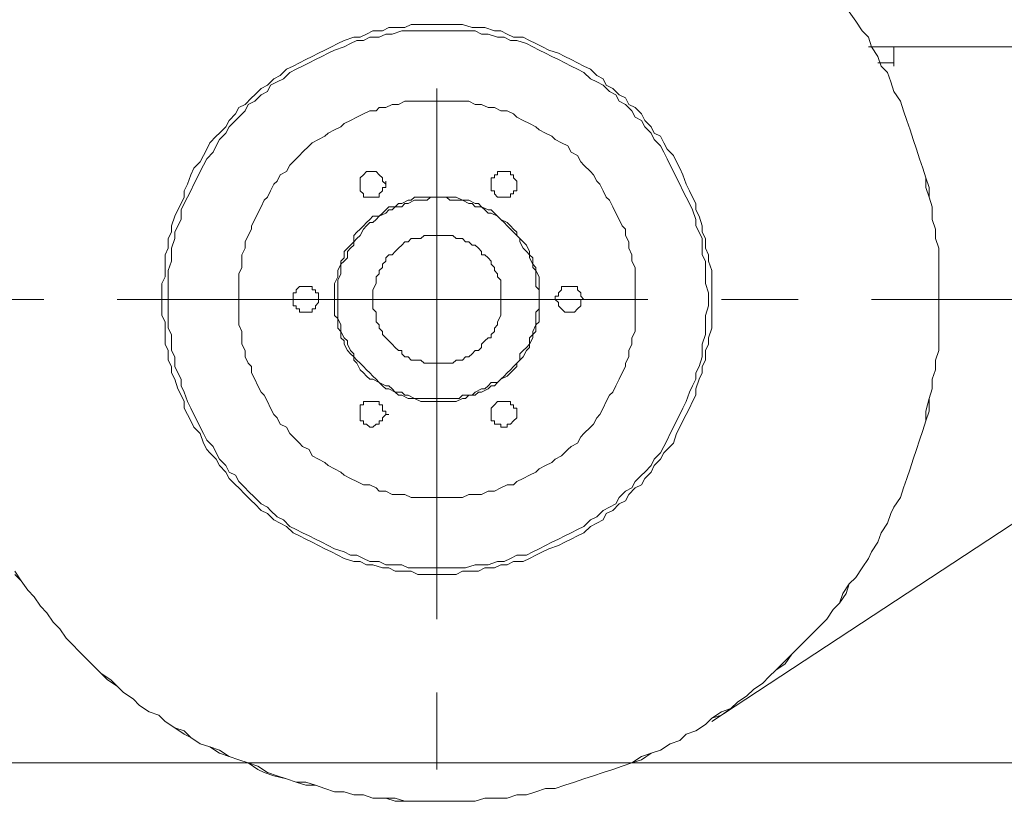
# Model space of a CAD drawing. Units: millimetres. Extents: x -2 to 11.7, y 5.5 to 10.7.
# Drawn here: x 6.1 to 6.8, y 6.7 to 7.3 of the extents above; entities that cross this region are included whole.
import ezdxf

# ---------------------------------------------------------------- set-up
doc = ezdxf.new("R2010")
doc.units = ezdxf.units.MM
doc.layers.add('PDF_Geometry', color=7, linetype='Continuous')

msp = doc.modelspace()

# ---------------------------------------------------------------- linework, layer by layer
at = {"layer": 'PDF_Geometry', "lineweight": 5}
for points in [[(6.70409, 7.34726), (6.7091, 7.33981), (6.71407, 7.33236), (6.719, 7.32739), (6.72152, 7.31994), (6.72645, 7.31249), (6.72893, 7.30503), (6.73394, 7.30007), (6.73642, 7.29261), (6.73887, 7.28516), (6.74388, 7.27771), (6.74636, 7.27026), (6.74884, 7.26277), (6.75133, 7.25532), (6.75381, 7.24786), (6.7563, 7.24041), (6.75878, 7.23296), (6.76126, 7.22554), (6.76375, 7.21805), (6.76375, 7.2106), (6.76623, 7.20315), (6.76868, 7.1957), (6.76868, 7.18576), (6.7712, 7.17831), (6.7712, 7.17086), (6.77368, 7.1634), (6.77368, 7.12366), (6.77368, 7.1634), (6.7712, 7.17086), (6.7712, 7.17831), (6.76868, 7.18576), (6.76868, 7.1957), (6.76623, 7.20315), (6.76623, 7.2106), (6.76375, 7.21805), (6.76126, 7.22554), (6.75878, 7.23296), (6.7563, 7.24041), (6.75381, 7.24786), (6.75133, 7.25532), (6.74884, 7.26277), (6.74636, 7.27026), (6.74388, 7.27771), (6.73887, 7.28516), (6.73642, 7.29261), (6.73394, 7.30007), (6.72893, 7.30503), (6.72645, 7.31249), (6.72152, 7.31994), (6.719, 7.32739), (6.71407, 7.33236), (6.7091, 7.33981), (6.70409, 7.34726)], [(6.59724, 7.12366), (6.59724, 7.14601), (6.59479, 7.15347), (6.59479, 7.1584), (6.59227, 7.1634), (6.59227, 7.17086), (6.58982, 7.17582), (6.58982, 7.18079), (6.58734, 7.18828), (6.58486, 7.19321), (6.58486, 7.19818), (6.58237, 7.20315), (6.57989, 7.20812), (6.57737, 7.21309), (6.57488, 7.22054), (6.57244, 7.22554), (6.56995, 7.23051), (6.56747, 7.23544), (6.56246, 7.24041), (6.55998, 7.24538), (6.55753, 7.25038), (6.55253, 7.25283), (6.55004, 7.2578), (6.54511, 7.26277), (6.54259, 7.26777), (6.53762, 7.27274), (6.53269, 7.27519), (6.53017, 7.28019), (6.5252, 7.28268), (6.52027, 7.28765), (6.51526, 7.29013), (6.51278, 7.29506), (6.50785, 7.29755), (6.50288, 7.30255), (6.49791, 7.30503), (6.49294, 7.30752), (6.48798, 7.31), (6.48301, 7.31249), (6.478, 7.31497), (6.47055, 7.31745), (6.46558, 7.31994), (6.46061, 7.32242), (6.45568, 7.32491), (6.45068, 7.32739), (6.44326, 7.32739), (6.43826, 7.32988), (6.43329, 7.33236), (6.42828, 7.33236), (6.42087, 7.33484), (6.4159, 7.33484), (6.41093, 7.33484), (6.40348, 7.33729), (6.39851, 7.33729), (6.39354, 7.33729), (6.38605, 7.33729), (6.38112, 7.33729), (6.37615, 7.33729), (6.3687, 7.33729), (6.36373, 7.33729), (6.35877, 7.33484), (6.35128, 7.33484), (6.34631, 7.33484), (6.34138, 7.33236), (6.33389, 7.33236), (6.32896, 7.32988), (6.32395, 7.32739), (6.31902, 7.32739), (6.31153, 7.32491), (6.30656, 7.32242), (6.3016, 7.31994), (6.29663, 7.31745), (6.29166, 7.31497), (6.28665, 7.31249), (6.28172, 7.31), (6.27675, 7.30752), (6.27179, 7.30503), (6.26682, 7.30255), (6.26185, 7.29755), (6.25688, 7.29506), (6.25188, 7.29013), (6.24691, 7.28765), (6.24198, 7.28268), (6.23946, 7.28019), (6.23452, 7.27519), (6.22956, 7.27274), (6.22707, 7.26777), (6.22207, 7.26277), (6.21962, 7.2578), (6.21465, 7.25283), (6.21217, 7.25038), (6.20716, 7.24538), (6.20468, 7.24041), (6.20219, 7.23544), (6.19967, 7.23051), (6.19474, 7.22554), (6.19229, 7.22054), (6.18977, 7.21309), (6.18729, 7.20812), (6.18729, 7.20315), (6.18481, 7.19818), (6.18232, 7.19321), (6.17984, 7.18828), (6.17735, 7.18079), (6.17735, 7.17582), (6.17487, 7.17086), (6.17487, 7.1634), (6.17239, 7.1584), (6.17239, 7.15347), (6.17239, 7.14601), (6.17239, 7.14105), (6.1699, 7.13608), (6.1699, 7.12863), (6.1699, 7.12366), (6.1699, 7.11869), (6.1699, 7.11124), (6.17239, 7.10627), (6.17239, 7.1013), (6.17239, 7.09385), (6.17239, 7.08888), (6.17487, 7.08388), (6.17487, 7.07646), (6.17735, 7.07146), (6.17735, 7.06649), (6.17984, 7.06155), (6.18232, 7.0541), (6.18481, 7.04913), (6.18729, 7.04417), (6.18729, 7.0392), (6.18977, 7.03419), (6.19229, 7.02923), (6.19474, 7.02426), (6.19967, 7.01929), (6.20219, 7.01187), (6.20468, 7.00687), (6.20716, 7.00438), (6.21217, 6.99945), (6.21465, 6.99445), (6.21962, 6.98948), (6.22207, 6.98448), (6.22707, 6.97954), (6.22956, 6.97706), (6.23452, 6.97209), (6.23946, 6.96712), (6.24198, 6.96464), (6.24691, 6.95967), (6.25188, 6.95719), (6.25688, 6.95222), (6.26185, 6.94973), (6.26682, 6.94725), (6.27179, 6.94225), (6.27675, 6.9398), (6.28172, 6.93731), (6.28665, 6.93483), (6.29166, 6.93234), (6.29663, 6.92982), (6.3016, 6.92738), (6.30656, 6.92489), (6.31153, 6.92237), (6.31902, 6.91992), (6.32395, 6.91992), (6.32896, 6.91744), (6.33389, 6.91744), (6.34138, 6.91496), (6.34631, 6.91496), (6.35128, 6.91247), (6.35877, 6.91247), (6.36373, 6.91247), (6.3687, 6.90995), (6.37615, 6.90995), (6.38112, 6.90995), (6.38605, 6.90995), (6.39354, 6.90995), (6.39851, 6.90995), (6.40348, 6.91247), (6.41093, 6.91247), (6.4159, 6.91247), (6.42087, 6.91496), (6.42828, 6.91496), (6.43329, 6.91744), (6.43826, 6.91744), (6.44326, 6.91992), (6.45068, 6.91992), (6.45568, 6.92237), (6.46061, 6.92489), (6.46558, 6.92738), (6.47055, 6.92982), (6.478, 6.93234), (6.48301, 6.93483), (6.48798, 6.93731), (6.49294, 6.9398), (6.49791, 6.94225), (6.50288, 6.94725), (6.50785, 6.94973), (6.51278, 6.95222), (6.51526, 6.95719), (6.52027, 6.95967), (6.5252, 6.96464), (6.53017, 6.96712), (6.53269, 6.97209), (6.53762, 6.97706), (6.54259, 6.97954), (6.54511, 6.98448), (6.55004, 6.98948), (6.55253, 6.99445), (6.55753, 6.99945), (6.55998, 7.00438), (6.56246, 7.00687), (6.56747, 7.01187), (6.56995, 7.01929), (6.57244, 7.02426), (6.57488, 7.02923), (6.57737, 7.03419), (6.57989, 7.0392), (6.58237, 7.04417), (6.58486, 7.04913), (6.58486, 7.0541), (6.58734, 7.06155), (6.58982, 7.06649), (6.58982, 7.07146), (6.59227, 7.07646), (6.59227, 7.08388), (6.59479, 7.08888), (6.59479, 7.09385), (6.59724, 7.1013), (6.59724, 7.10627), (6.59724, 7.11124), (6.59724, 7.11869), (6.59724, 7.12614)], [(6.59479, 7.12366), (6.59479, 7.12863), (6.59227, 7.13608), (6.59227, 7.15347), (6.58982, 7.1584), (6.58982, 7.1634), (6.58982, 7.17086), (6.58734, 7.17582), (6.58486, 7.18079), (6.58486, 7.18576), (6.58237, 7.19321), (6.57989, 7.19818), (6.57737, 7.20315), (6.57488, 7.20812), (6.57244, 7.21309), (6.56995, 7.21805), (6.56747, 7.22306), (6.56498, 7.22803), (6.56246, 7.23296), (6.55998, 7.23796), (6.55753, 7.2429), (6.55253, 7.24786), (6.55004, 7.25283), (6.54511, 7.2578), (6.54259, 7.26277), (6.53762, 7.26529), (6.53517, 7.27026), (6.53017, 7.27519), (6.5252, 7.27771), (6.52275, 7.28268), (6.51779, 7.28516), (6.51278, 7.29013), (6.50785, 7.29261), (6.50288, 7.29506), (6.49791, 7.30007), (6.49294, 7.30255), (6.48798, 7.30503), (6.48301, 7.30752), (6.478, 7.31), (6.47303, 7.31249), (6.46807, 7.31497), (6.4631, 7.31745), (6.45817, 7.31994), (6.45316, 7.32242), (6.44575, 7.32491), (6.44078, 7.32491), (6.43577, 7.32739), (6.43081, 7.32739), (6.42335, 7.32988), (6.41838, 7.32988), (6.41342, 7.33236), (6.40596, 7.33236), (6.401, 7.33236), (6.39603, 7.33236), (6.39106, 7.33236), (6.38361, 7.33236), (6.37864, 7.33236), (6.37363, 7.33236), (6.36618, 7.33236), (6.36125, 7.33236), (6.35628, 7.33236), (6.34879, 7.32988), (6.34386, 7.32988), (6.33886, 7.32739), (6.3314, 7.32739), (6.32647, 7.32491), (6.3215, 7.32491), (6.31654, 7.32242), (6.31153, 7.31994), (6.30408, 7.31745), (6.29911, 7.31497), (6.29414, 7.31249), (6.28917, 7.31), (6.28421, 7.30752), (6.27927, 7.30503), (6.27427, 7.30255), (6.2693, 7.30007), (6.26433, 7.29506), (6.25937, 7.29261), (6.2544, 7.29013), (6.25188, 7.28516), (6.24691, 7.28268), (6.24198, 7.27771), (6.23697, 7.27519), (6.23452, 7.27026), (6.22956, 7.26529), (6.22707, 7.26277), (6.22207, 7.2578), (6.21962, 7.25283), (6.21465, 7.24786), (6.21217, 7.2429), (6.20965, 7.23796), (6.20468, 7.23296), (6.20219, 7.22803), (6.19967, 7.22306), (6.19723, 7.21805), (6.19474, 7.21309), (6.19229, 7.20812), (6.18977, 7.20315), (6.18729, 7.19818), (6.18481, 7.19321), (6.18481, 7.18576), (6.18232, 7.18079), (6.17984, 7.17582), (6.17984, 7.17086), (6.17735, 7.1634), (6.17735, 7.1584), (6.17735, 7.15347), (6.17487, 7.14601), (6.17487, 7.14105), (6.17487, 7.13608), (6.17487, 7.12863), (6.17487, 7.12366), (6.17487, 7.11869), (6.17487, 7.11124), (6.17487, 7.10627), (6.17487, 7.1013), (6.17735, 7.0963), (6.17735, 7.08888), (6.17735, 7.08388), (6.17984, 7.07894), (6.17984, 7.07146), (6.18232, 7.06649), (6.18481, 7.06155), (6.18481, 7.05659), (6.18729, 7.05162), (6.18977, 7.04417), (6.19229, 7.0392), (6.19474, 7.03419), (6.19723, 7.02923), (6.19967, 7.02426), (6.20219, 7.01929), (6.20468, 7.01436), (6.20965, 7.00935), (6.21217, 7.00438), (6.21465, 6.99945), (6.21962, 6.99445), (6.22207, 6.98948), (6.22707, 6.987), (6.22956, 6.98203), (6.23452, 6.97706), (6.23697, 6.97457), (6.24198, 6.96961), (6.24691, 6.96464), (6.25188, 6.96215), (6.2544, 6.95967), (6.25937, 6.9547), (6.26433, 6.95222), (6.2693, 6.94725), (6.27427, 6.94473), (6.27927, 6.94225), (6.28421, 6.9398), (6.28917, 6.93731), (6.29414, 6.93483), (6.29911, 6.93234), (6.30408, 6.92982), (6.31153, 6.92738), (6.31654, 6.92489), (6.3215, 6.92489), (6.32647, 6.92237), (6.3314, 6.91992), (6.33886, 6.91992), (6.34386, 6.91744), (6.34879, 6.91744), (6.35628, 6.91744), (6.36125, 6.91496), (6.36618, 6.91496), (6.37363, 6.91496), (6.37864, 6.91496), (6.38361, 6.91496), (6.39106, 6.91496), (6.39603, 6.91496), (6.401, 6.91496), (6.40596, 6.91496), (6.41342, 6.91744), (6.41838, 6.91744), (6.42335, 6.91744), (6.43081, 6.91992), (6.43577, 6.91992), (6.44078, 6.92237), (6.44575, 6.92489), (6.45316, 6.92489), (6.45817, 6.92738), (6.4631, 6.92982), (6.46807, 6.93234), (6.47303, 6.93483), (6.478, 6.93731), (6.48301, 6.9398), (6.48798, 6.94225), (6.49294, 6.94473), (6.49791, 6.94725), (6.50288, 6.95222), (6.50785, 6.9547), (6.51278, 6.95967), (6.51779, 6.96215), (6.52275, 6.96464), (6.5252, 6.96961), (6.53017, 6.97457), (6.53517, 6.97706), (6.53762, 6.98203), (6.54259, 6.987), (6.54511, 6.98948), (6.55004, 6.99445), (6.55253, 6.99945), (6.55753, 7.00438), (6.55998, 7.00935), (6.56246, 7.01436), (6.56498, 7.01929), (6.56747, 7.02426), (6.56995, 7.02923), (6.57244, 7.03419), (6.57488, 7.0392), (6.57737, 7.04417), (6.57989, 7.05162), (6.58237, 7.05659), (6.58486, 7.06155), (6.58486, 7.06649), (6.58734, 7.07146), (6.58982, 7.07894), (6.58982, 7.08388), (6.58982, 7.08888), (6.59227, 7.0963), (6.59227, 7.1013), (6.59227, 7.10627), (6.59227, 7.11124), (6.59479, 7.11869), (6.59479, 7.12614)], [(6.86808, 7.31994), (6.719, 7.31994)], [(6.73887, 7.31994), (6.73887, 7.30503)], [(6.73887, 7.30752), (6.72645, 7.30752)], [(6.38361, 7.28765), (6.38361, 6.87521)], [(6.53762, 7.12366), (6.53762, 7.14846), (6.53517, 7.15347), (6.53517, 7.1584), (6.53269, 7.1634), (6.53269, 7.16837), (6.53017, 7.17334), (6.53017, 7.17831), (6.52769, 7.18079), (6.5252, 7.18576), (6.52275, 7.19073), (6.52027, 7.1957), (6.51779, 7.20067), (6.51526, 7.20315), (6.51278, 7.20812), (6.5103, 7.21309), (6.50785, 7.21557), (6.50536, 7.22054), (6.50288, 7.22306), (6.49791, 7.22803), (6.49543, 7.23051), (6.49294, 7.23544), (6.48798, 7.23796), (6.48549, 7.2429), (6.48049, 7.24538), (6.47552, 7.24786), (6.47303, 7.25038), (6.46807, 7.25283), (6.4631, 7.25532), (6.46061, 7.2578), (6.45568, 7.26028), (6.45068, 7.26277), (6.44575, 7.26529), (6.44326, 7.26777), (6.43826, 7.27026), (6.43329, 7.27026), (6.42828, 7.27274), (6.42335, 7.27274), (6.41838, 7.27519), (6.41342, 7.27519), (6.40845, 7.27771), (6.40348, 7.27771), (6.39851, 7.27771), (6.39354, 7.27771), (6.38858, 7.27771), (6.38361, 7.27771), (6.37864, 7.27771), (6.37363, 7.27771), (6.3687, 7.27771), (6.36373, 7.27771), (6.35877, 7.27771), (6.35376, 7.27519), (6.34879, 7.27519), (6.34386, 7.27274), (6.33886, 7.27274), (6.33637, 7.27026), (6.3314, 7.27026), (6.32647, 7.26777), (6.3215, 7.26529), (6.31654, 7.26277), (6.31153, 7.26028), (6.30905, 7.2578), (6.30408, 7.25532), (6.29911, 7.25283), (6.29663, 7.25038), (6.29166, 7.24786), (6.28665, 7.24538), (6.28421, 7.2429), (6.27927, 7.23796), (6.27675, 7.23544), (6.27179, 7.23051), (6.2693, 7.22803), (6.26682, 7.22306), (6.26185, 7.22054), (6.25937, 7.21557), (6.25688, 7.21309), (6.2544, 7.20812), (6.25188, 7.20315), (6.24939, 7.20067), (6.24691, 7.1957), (6.24442, 7.19073), (6.24198, 7.18576), (6.23946, 7.18079), (6.23946, 7.17831), (6.23697, 7.17334), (6.23452, 7.16837), (6.23452, 7.1634), (6.23204, 7.1584), (6.23204, 7.15347), (6.23204, 7.14846), (6.22956, 7.14353), (6.22956, 7.13856), (6.22956, 7.13356), (6.22956, 7.12863), (6.22956, 7.12366), (6.22956, 7.11869), (6.22956, 7.11372), (6.22956, 7.10875), (6.22956, 7.10378), (6.23204, 7.09878), (6.23204, 7.09385), (6.23204, 7.08888), (6.23452, 7.08388), (6.23452, 7.07894), (6.23697, 7.07398), (6.23946, 7.07146), (6.23946, 7.06649), (6.24198, 7.06155), (6.24442, 7.05659), (6.24691, 7.05162), (6.24939, 7.04913), (6.25188, 7.04417), (6.2544, 7.0392), (6.25688, 7.03419), (6.25937, 7.03171), (6.26185, 7.02674), (6.26682, 7.02426), (6.2693, 7.01929), (6.27179, 7.0168), (6.27675, 7.01187), (6.27927, 7.00935), (6.28421, 7.00687), (6.28665, 7.00194), (6.29166, 6.99945), (6.29663, 6.99693), (6.29911, 6.99445), (6.30408, 6.99196), (6.30905, 6.98948), (6.31153, 6.987), (6.31654, 6.98448), (6.3215, 6.98203), (6.32647, 6.97954), (6.3314, 6.97954), (6.33637, 6.97706), (6.33886, 6.97457), (6.34386, 6.97457), (6.34879, 6.97209), (6.35376, 6.97209), (6.35877, 6.97209), (6.36373, 6.96961), (6.3687, 6.96961), (6.37363, 6.96961), (6.37864, 6.96961), (6.38361, 6.96961), (6.38858, 6.96961), (6.39354, 6.96961), (6.39851, 6.96961), (6.40348, 6.96961), (6.40845, 6.97209), (6.41342, 6.97209), (6.41838, 6.97209), (6.42335, 6.97457), (6.42828, 6.97457), (6.43329, 6.97706), (6.43826, 6.97954), (6.44326, 6.97954), (6.44575, 6.98203), (6.45068, 6.98448), (6.45568, 6.987), (6.46061, 6.98948), (6.4631, 6.99196), (6.46807, 6.99445), (6.47303, 6.99693), (6.47552, 6.99945), (6.48049, 7.00194), (6.48549, 7.00687), (6.48798, 7.00935), (6.49294, 7.01187), (6.49543, 7.0168), (6.49791, 7.01929), (6.50288, 7.02426), (6.50536, 7.02674), (6.50785, 7.03171), (6.5103, 7.03419), (6.51278, 7.0392), (6.51526, 7.04417), (6.51779, 7.04913), (6.52027, 7.05162), (6.52275, 7.05659), (6.5252, 7.06155), (6.52769, 7.06649), (6.53017, 7.07146), (6.53017, 7.07398), (6.53269, 7.07894), (6.53269, 7.08388), (6.53517, 7.08888), (6.53517, 7.09385), (6.53762, 7.09878), (6.53762, 7.10378), (6.53762, 7.10875), (6.53762, 7.11372), (6.53762, 7.11869), (6.53762, 7.12614)], [(6.34386, 7.21309), (6.34138, 7.21557), (6.34138, 7.21805), (6.33886, 7.22054), (6.33637, 7.22306), (6.33389, 7.22306), (6.3314, 7.22306), (6.32896, 7.22306), (6.32647, 7.22054), (6.32395, 7.21805), (6.32395, 7.21557), (6.32395, 7.21309), (6.32395, 7.2106), (6.32395, 7.20812), (6.32647, 7.20563), (6.32647, 7.20315), (6.32896, 7.20315), (6.3314, 7.20315), (6.33389, 7.20315), (6.33637, 7.20315), (6.33886, 7.20315), (6.33886, 7.20563), (6.34138, 7.20812), (6.34138, 7.2106), (6.34386, 7.2106), (6.34386, 7.21557)], [(6.44575, 7.21309), (6.44575, 7.21557), (6.44326, 7.21805), (6.44326, 7.22054), (6.44078, 7.22054), (6.44078, 7.22306), (6.43826, 7.22306), (6.43577, 7.22306), (6.43329, 7.22306), (6.43081, 7.22306), (6.43081, 7.22054), (6.42828, 7.22054), (6.42828, 7.21805), (6.42584, 7.21805), (6.42584, 7.21557), (6.42584, 7.21309), (6.42584, 7.2106), (6.42584, 7.20812), (6.42828, 7.20812), (6.42828, 7.20563), (6.43081, 7.20315), (6.43329, 7.20315), (6.43577, 7.20315), (6.43826, 7.20315), (6.44078, 7.20315), (6.44078, 7.20563), (6.44326, 7.20563), (6.44326, 7.20812), (6.44575, 7.20812), (6.44575, 7.2106), (6.44575, 7.21557)], [(6.43329, 7.12366), (6.43329, 7.13856), (6.43081, 7.14105), (6.43081, 7.14353), (6.42828, 7.14601), (6.42828, 7.14846), (6.42584, 7.15098), (6.42584, 7.15347), (6.42335, 7.15592), (6.42087, 7.1584), (6.41838, 7.1584), (6.41838, 7.16088), (6.4159, 7.1634), (6.41342, 7.16589), (6.41093, 7.16589), (6.40845, 7.16837), (6.40596, 7.16837), (6.40348, 7.17086), (6.401, 7.17086), (6.39851, 7.17086), (6.39603, 7.17334), (6.39354, 7.17334), (6.38858, 7.17334), (6.38605, 7.17334), (6.38361, 7.17334), (6.38112, 7.17334), (6.37864, 7.17334), (6.37615, 7.17334), (6.37363, 7.17334), (6.37119, 7.17086), (6.3687, 7.17086), (6.36373, 7.17086), (6.36125, 7.16837), (6.35877, 7.16837), (6.35628, 7.16589), (6.35376, 7.1634), (6.35128, 7.16088), (6.34879, 7.1584), (6.34631, 7.1584), (6.34386, 7.15592), (6.34386, 7.15347), (6.34138, 7.15098), (6.34138, 7.14846), (6.33886, 7.14601), (6.33886, 7.14353), (6.33637, 7.14105), (6.33637, 7.13856), (6.33637, 7.13608), (6.33389, 7.13111), (6.33389, 7.12863), (6.33389, 7.12614), (6.33389, 7.12366), (6.33389, 7.12114), (6.33389, 7.11869), (6.33389, 7.11621), (6.33637, 7.11372), (6.33637, 7.11124), (6.33637, 7.10627), (6.33886, 7.10378), (6.33886, 7.1013), (6.34138, 7.09878), (6.34138, 7.0963), (6.34386, 7.09385), (6.34631, 7.09136), (6.34879, 7.08888), (6.35128, 7.08636), (6.35376, 7.08388), (6.35628, 7.08388), (6.35628, 7.08143), (6.35877, 7.07894), (6.36125, 7.07894), (6.36373, 7.07646), (6.3687, 7.07646), (6.37119, 7.07646), (6.37363, 7.07398), (6.37615, 7.07398), (6.37864, 7.07398), (6.38112, 7.07398), (6.38361, 7.07398), (6.38605, 7.07398), (6.38858, 7.07398), (6.39354, 7.07398), (6.39603, 7.07398), (6.39851, 7.07646), (6.401, 7.07646), (6.40348, 7.07646), (6.40596, 7.07894), (6.40845, 7.07894), (6.41093, 7.08143), (6.41342, 7.08388), (6.4159, 7.08388), (6.41838, 7.08636), (6.41838, 7.08888), (6.42087, 7.09136), (6.42335, 7.09385), (6.42584, 7.09385), (6.42584, 7.0963), (6.42828, 7.09878), (6.42828, 7.1013), (6.43081, 7.10378), (6.43081, 7.10627), (6.43329, 7.11124), (6.43329, 7.11372), (6.43329, 7.11621), (6.43329, 7.11869), (6.43329, 7.12114), (6.43329, 7.12614)], [(6.29166, 7.12366), (6.29166, 7.12863), (6.28917, 7.12863), (6.28917, 7.13111), (6.28665, 7.13111), (6.28665, 7.13356), (6.28421, 7.13356), (6.28172, 7.13356), (6.27927, 7.13356), (6.27675, 7.13356), (6.27427, 7.13111), (6.27427, 7.12863), (6.27179, 7.12863), (6.27179, 7.12614), (6.27179, 7.12366), (6.27179, 7.12114), (6.27179, 7.11869), (6.27427, 7.11869), (6.27427, 7.11621), (6.27675, 7.11621), (6.27675, 7.11372), (6.27927, 7.11372), (6.28172, 7.11372), (6.28421, 7.11372), (6.28665, 7.11372), (6.28665, 7.11621), (6.28917, 7.11621), (6.28917, 7.11869), (6.29166, 7.12114), (6.29166, 7.12614)], [(6.49791, 7.12366), (6.49543, 7.12614), (6.49543, 7.12863), (6.49294, 7.13111), (6.49294, 7.13356), (6.49046, 7.13356), (6.48798, 7.13356), (6.48549, 7.13356), (6.48301, 7.13356), (6.48049, 7.13356), (6.48049, 7.13111), (6.478, 7.12863), (6.478, 7.12614), (6.47552, 7.12614), (6.47552, 7.12366), (6.478, 7.12114), (6.478, 7.11869), (6.48049, 7.11621), (6.48301, 7.11372), (6.48549, 7.11372), (6.48798, 7.11372), (6.49046, 7.11372), (6.49294, 7.11621), (6.49543, 7.11869), (6.49543, 7.12114), (6.49543, 7.12366), (6.5004, 7.12366)], [(6.05563, 6.90995), (6.06056, 6.90498), (6.06557, 6.89757), (6.0705, 6.89256), (6.07547, 6.88515), (6.08047, 6.88014), (6.08544, 6.87273), (6.09041, 6.86772), (6.09538, 6.86027), (6.10035, 6.8553), (6.10531, 6.85033), (6.11025, 6.84536), (6.11773, 6.83791), (6.12267, 6.83294), (6.12767, 6.82798), (6.13512, 6.82301), (6.14009, 6.81804), (6.14754, 6.81307), (6.15251, 6.8081), (6.15996, 6.8031), (6.16742, 6.80061), (6.17239, 6.79565), (6.17984, 6.79071), (6.18729, 6.78575), (6.19229, 6.78326), (6.19967, 6.77826), (6.20716, 6.77581), (6.21465, 6.77084), (6.22207, 6.76832), (6.22956, 6.76584), (6.23697, 6.76335), (6.24442, 6.75838), (6.24939, 6.75586), (6.25688, 6.75342), (6.26682, 6.75093), (6.27427, 6.74848), (6.28172, 6.74596), (6.28917, 6.74596), (6.29663, 6.74348), (6.30408, 6.741), (6.31153, 6.741), (6.31902, 6.73851), (6.32647, 6.73851), (6.33389, 6.73603), (6.34386, 6.73603), (6.35128, 6.73354), (6.35877, 6.73354), (6.36618, 6.73354), (6.37363, 6.73354), (6.38112, 6.73354), (6.39106, 6.73354), (6.39851, 6.73354), (6.40596, 6.73354), (6.41342, 6.73354), (6.42087, 6.73603), (6.42828, 6.73603), (6.43826, 6.73603), (6.44575, 6.73851), (6.45316, 6.73851), (6.46061, 6.741), (6.46807, 6.74348), (6.47552, 6.74348), (6.48301, 6.74596), (6.49046, 6.74848), (6.49791, 6.75093), (6.50536, 6.75342), (6.51278, 6.75586), (6.52027, 6.75838), (6.52769, 6.76087), (6.53517, 6.76335), (6.54259, 6.76584), (6.55004, 6.77084), (6.55753, 6.77333), (6.56498, 6.77826), (6.57244, 6.78074), (6.57737, 6.78575), (6.58486, 6.78823), (6.59227, 6.79316), (6.59724, 6.79817), (6.60469, 6.80061), (6.61218, 6.80558), (6.61715, 6.81059), (6.6246, 6.81556), (6.62957, 6.82052), (6.63702, 6.82549), (6.64199, 6.83046), (6.64696, 6.83546), (6.65441, 6.8404), (6.65938, 6.84785), (6.66435, 6.85282), (6.66935, 6.85779), (6.67677, 6.86524), (6.68174, 6.87024), (6.6867, 6.87521), (6.69167, 6.88263), (6.69664, 6.88759), (6.70161, 6.89505), (6.70409, 6.9025), (6.7091, 6.90747), (6.71407, 6.91496), (6.719, 6.92237), (6.72152, 6.92738), (6.72645, 6.93483), (6.72893, 6.94225), (6.73394, 6.94973), (6.73642, 6.95719), (6.73887, 6.96215), (6.74388, 6.96961), (6.74636, 6.97706), (6.74884, 6.98448), (6.75133, 6.99196), (6.75381, 6.99945), (6.7563, 7.00687), (6.75878, 7.01436), (6.76126, 7.02177), (6.76375, 7.02923), (6.76623, 7.03668), (6.76623, 7.04665), (6.76868, 7.0541), (6.76868, 7.06155), (6.7712, 7.06897), (6.7712, 7.07646), (6.77368, 7.08388), (6.77368, 7.09136), (6.77368, 7.1013), (6.77368, 7.10875), (6.77368, 7.11621), (6.77368, 7.12614), (6.77368, 7.11621), (6.77368, 7.10875), (6.77368, 7.1013), (6.77368, 7.09136), (6.77368, 7.08388), (6.7712, 7.07646), (6.7712, 7.06897), (6.76868, 7.06155), (6.76868, 7.0541), (6.76623, 7.04665), (6.76375, 7.03668), (6.76375, 7.02923), (6.76126, 7.02177), (6.75878, 7.01436), (6.7563, 7.00687), (6.75381, 6.99945), (6.75133, 6.99196), (6.74884, 6.98448), (6.74636, 6.97706), (6.74388, 6.96961), (6.73887, 6.96215), (6.73642, 6.95719), (6.73394, 6.94973), (6.72893, 6.94225), (6.72645, 6.93483), (6.72152, 6.92738), (6.719, 6.92237), (6.71407, 6.91496), (6.7091, 6.90747), (6.70409, 6.9025), (6.69913, 6.89505), (6.69664, 6.88759), (6.69167, 6.88263), (6.6867, 6.87521), (6.68174, 6.87024), (6.67677, 6.86524), (6.66935, 6.85779), (6.66435, 6.85282), (6.65938, 6.84785), (6.65441, 6.84284), (6.64696, 6.83546), (6.64199, 6.83046), (6.63702, 6.82549), (6.62957, 6.82052), (6.6246, 6.81556), (6.61715, 6.81059), (6.61218, 6.80558), (6.60469, 6.8031), (6.59724, 6.79817), (6.59227, 6.79316), (6.58486, 6.78823), (6.57737, 6.78575), (6.57244, 6.78074), (6.56498, 6.77826), (6.55753, 6.77333), (6.55004, 6.77084), (6.54259, 6.76832), (6.53517, 6.76335), (6.52769, 6.76087), (6.52027, 6.75838), (6.51278, 6.75586), (6.50536, 6.75342), (6.49791, 6.75093), (6.49046, 6.74848), (6.48301, 6.74596), (6.47552, 6.74348), (6.46807, 6.74348), (6.46061, 6.741), (6.45316, 6.73851), (6.44575, 6.73851), (6.43826, 6.73603), (6.42828, 6.73603), (6.42087, 6.73603), (6.41342, 6.73354), (6.40596, 6.73354), (6.39851, 6.73354), (6.39106, 6.73354), (6.38112, 6.73354), (6.37363, 6.73354), (6.36618, 6.73354), (6.35877, 6.73354), (6.35128, 6.73603), (6.34386, 6.73603), (6.33389, 6.73603), (6.32647, 6.73851), (6.31902, 6.73851), (6.31153, 6.741), (6.30408, 6.741), (6.29663, 6.74348), (6.28917, 6.74596), (6.28172, 6.74848), (6.27427, 6.74848), (6.26682, 6.75093), (6.25937, 6.75342), (6.25188, 6.75586), (6.24442, 6.76087), (6.23697, 6.76335), (6.22956, 6.76584), (6.22207, 6.76832), (6.21465, 6.77333), (6.20716, 6.77581), (6.19967, 6.77826), (6.19229, 6.78326), (6.18729, 6.78823), (6.17984, 6.79071), (6.17239, 6.79565), (6.16742, 6.80061), (6.15996, 6.8031), (6.15251, 6.8081), (6.14754, 6.81307), (6.14009, 6.81804), (6.13512, 6.82301), (6.13016, 6.82798), (6.12267, 6.83294), (6.11773, 6.83791), (6.11025, 6.84536), (6.10531, 6.85033), (6.10035, 6.8553), (6.09538, 6.86027), (6.09041, 6.86772), (6.08544, 6.87273), (6.08047, 6.88014), (6.07547, 6.88515), (6.0705, 6.89256), (6.06557, 6.89757), (6.06056, 6.90498), (6.05563, 6.91247)], [(6.07799, 7.12366), (6.01837, 7.12366)], [(6.54759, 7.12366), (6.13512, 7.12366)], [(6.66435, 7.12366), (6.60469, 7.12366)], [(7.13392, 7.12366), (6.72152, 7.12366)], [(6.59724, 6.79565), (7.0172, 7.07146), (7.01965, 7.07146)], [(6.34386, 7.03419), (6.34386, 7.03668), (6.34138, 7.03668), (6.34138, 7.04168), (6.33886, 7.04168), (6.33886, 7.04417), (6.33637, 7.04417), (6.33389, 7.04417), (6.3314, 7.04417), (6.32896, 7.04417), (6.32647, 7.04417), (6.32647, 7.04168), (6.32395, 7.04168), (6.32395, 7.0392), (6.32395, 7.03668), (6.32395, 7.03419), (6.32395, 7.03171), (6.32395, 7.02923), (6.32647, 7.02923), (6.32647, 7.02674), (6.32896, 7.02674), (6.3314, 7.02426), (6.33389, 7.02426), (6.33637, 7.02674), (6.33886, 7.02674), (6.33886, 7.02923), (6.34138, 7.02923), (6.34138, 7.03171), (6.34386, 7.03419), (6.34631, 7.03419)], [(6.44575, 7.03419), (6.44575, 7.0392), (6.44326, 7.0392), (6.44326, 7.04168), (6.44078, 7.04168), (6.44078, 7.04417), (6.43826, 7.04417), (6.43577, 7.04417), (6.43329, 7.04417), (6.43081, 7.04417), (6.42828, 7.04168), (6.42584, 7.0392), (6.42584, 7.03668), (6.42584, 7.03419), (6.42584, 7.03171), (6.42584, 7.02923), (6.42828, 7.02923), (6.42828, 7.02674), (6.43081, 7.02674), (6.43329, 7.02674), (6.43329, 7.02426), (6.43577, 7.02426), (6.43826, 7.02426), (6.43826, 7.02674), (6.44078, 7.02674), (6.44326, 7.02923), (6.44575, 7.03171), (6.44575, 7.03668)], [(6.38361, 6.81804), (6.38361, 6.75838)], [(3.58088, 6.76335), (7.38741, 6.76335)]]:
    msp.add_lwpolyline(points, dxfattribs=at)
msp.add_lwpolyline([(6.4631, 7.12614), (6.4631, 7.12114), (6.4631, 7.11621), (6.46061, 7.11372), (6.46061, 7.10875), (6.46061, 7.10627), (6.46061, 7.10378), (6.45817, 7.09878), (6.45817, 7.0963), (6.45568, 7.09385), (6.45568, 7.08888), (6.45316, 7.08636), (6.45068, 7.08388), (6.44819, 7.08143), (6.44819, 7.07646), (6.44575, 7.07398), (6.44326, 7.07146), (6.44078, 7.06897), (6.43826, 7.06649), (6.43577, 7.06404), (6.43329, 7.06155), (6.43081, 7.05907), (6.42584, 7.05907), (6.42335, 7.05659), (6.42087, 7.0541), (6.41838, 7.0541), (6.41342, 7.05162), (6.41093, 7.04913), (6.40845, 7.04913), (6.40348, 7.04913), (6.401, 7.04665), (6.39851, 7.04665), (6.39354, 7.04665), (6.39106, 7.04665), (6.38605, 7.04665), (6.38361, 7.04665), (6.37864, 7.04665), (6.37615, 7.04665), (6.37363, 7.04665), (6.3687, 7.04665), (6.36618, 7.04665), (6.36125, 7.04913), (6.35877, 7.04913), (6.35628, 7.05162), (6.35128, 7.05162), (6.34879, 7.0541), (6.34631, 7.05659), (6.34386, 7.05659), (6.33886, 7.05907), (6.33637, 7.06155), (6.33389, 7.06404), (6.3314, 7.06649), (6.32896, 7.06897), (6.32647, 7.07146), (6.32395, 7.07398), (6.3215, 7.07646), (6.31902, 7.07894), (6.31902, 7.08143), (6.31654, 7.08388), (6.31405, 7.08888), (6.31405, 7.09136), (6.31153, 7.09385), (6.30905, 7.09878), (6.30905, 7.1013), (6.30905, 7.10378), (6.30656, 7.10875), (6.30656, 7.11124), (6.30656, 7.11621), (6.30656, 7.11869), (6.30656, 7.12114), (6.30656, 7.12614), (6.30656, 7.12863), (6.30656, 7.13356), (6.30656, 7.13608), (6.30656, 7.13856), (6.30905, 7.14353), (6.30905, 7.14601), (6.30905, 7.15098), (6.31153, 7.15347), (6.31405, 7.15592), (6.31405, 7.16088), (6.31654, 7.1634), (6.31902, 7.16589), (6.31902, 7.16837), (6.3215, 7.17086), (6.32395, 7.17334), (6.32647, 7.17831), (6.32896, 7.18079), (6.3314, 7.18328), (6.33389, 7.18328), (6.33637, 7.18576), (6.33886, 7.18828), (6.34386, 7.19073), (6.34631, 7.19321), (6.34879, 7.19321), (6.35128, 7.1957), (6.35628, 7.1957), (6.35877, 7.19818), (6.36125, 7.19818), (6.36618, 7.20067), (6.3687, 7.20067), (6.37363, 7.20067), (6.37615, 7.20067), (6.37864, 7.20315), (6.38361, 7.20315), (6.38605, 7.20315), (6.39106, 7.20315), (6.39354, 7.20067), (6.39851, 7.20067), (6.401, 7.20067), (6.40348, 7.20067), (6.40845, 7.19818), (6.41093, 7.19818), (6.41342, 7.1957), (6.41838, 7.1957), (6.42087, 7.19321), (6.42335, 7.19073), (6.42584, 7.19073), (6.43081, 7.18828), (6.43329, 7.18576), (6.43577, 7.18328), (6.43826, 7.18079), (6.44078, 7.17831), (6.44326, 7.17582), (6.44575, 7.17334), (6.44819, 7.17086), (6.44819, 7.16837), (6.45068, 7.1634), (6.45316, 7.16088), (6.45568, 7.1584), (6.45568, 7.15592), (6.45817, 7.15098), (6.45817, 7.14846), (6.46061, 7.14601), (6.46061, 7.13356), (6.4631, 7.13111), (6.4631, 7.12366), (6.4631, 7.14105), (6.46061, 7.14601), (6.46061, 7.14846), (6.45817, 7.15098), (6.45817, 7.15592), (6.45568, 7.1584), (6.45568, 7.16088), (6.45316, 7.16589), (6.45068, 7.16837), (6.44819, 7.17086), (6.44575, 7.17334), (6.44575, 7.17582), (6.44326, 7.17831), (6.44078, 7.18079), (6.43826, 7.18328), (6.43329, 7.18576), (6.43081, 7.18828), (6.42828, 7.19073), (6.42584, 7.19321), (6.42335, 7.19321), (6.41838, 7.1957), (6.4159, 7.19818), (6.41342, 7.19818), (6.40845, 7.20067), (6.40596, 7.20067), (6.40348, 7.20067), (6.39851, 7.20315), (6.39603, 7.20315), (6.39106, 7.20315), (6.38858, 7.20315), (6.38605, 7.20315), (6.38112, 7.20315), (6.37864, 7.20315), (6.37363, 7.20315), (6.37119, 7.20315), (6.36618, 7.20315), (6.36373, 7.20067), (6.36125, 7.20067), (6.35628, 7.19818), (6.35376, 7.19818), (6.35128, 7.1957), (6.34631, 7.1957), (6.34386, 7.19321), (6.34138, 7.19073), (6.33886, 7.18828), (6.33389, 7.18828), (6.3314, 7.18576), (6.32896, 7.18328), (6.32647, 7.18079), (6.32395, 7.17831), (6.3215, 7.17582), (6.31902, 7.17334), (6.31902, 7.16837), (6.31654, 7.16589), (6.31405, 7.1634), (6.31153, 7.16088), (6.31153, 7.15592), (6.30905, 7.15347), (6.30905, 7.15098), (6.30656, 7.14601), (6.30656, 7.14353), (6.30656, 7.14105), (6.30408, 7.13608), (6.30408, 7.13356), (6.30408, 7.12863), (6.30408, 7.12614), (6.30408, 7.12114), (6.30408, 7.11869), (6.30408, 7.11621), (6.30408, 7.11124), (6.30656, 7.10875), (6.30656, 7.10378), (6.30656, 7.1013), (6.30905, 7.09878), (6.30905, 7.09385), (6.31153, 7.09136), (6.31153, 7.08888), (6.31405, 7.08388), (6.31654, 7.08143), (6.31902, 7.07894), (6.31902, 7.07646), (6.3215, 7.07398), (6.32395, 7.06897), (6.32647, 7.06649), (6.32896, 7.06404), (6.3314, 7.06155), (6.33389, 7.06155), (6.33886, 7.05907), (6.34138, 7.05659), (6.34386, 7.0541), (6.34631, 7.0541), (6.35128, 7.05162), (6.35376, 7.04913), (6.35628, 7.04913), (6.36125, 7.04665), (6.36373, 7.04665), (6.36618, 7.04665), (6.37119, 7.04417), (6.37363, 7.04417), (6.37864, 7.04417), (6.38112, 7.04417), (6.38605, 7.04417), (6.38858, 7.04417), (6.39106, 7.04417), (6.39603, 7.04417), (6.39851, 7.04417), (6.40348, 7.04665), (6.40596, 7.04665), (6.40845, 7.04913), (6.41342, 7.04913), (6.4159, 7.05162), (6.41838, 7.05162), (6.42335, 7.0541), (6.42584, 7.05659), (6.42828, 7.05659), (6.43081, 7.05907), (6.43329, 7.06155), (6.43826, 7.06404), (6.44078, 7.06649), (6.44326, 7.06897), (6.44575, 7.07146), (6.44575, 7.07398), (6.44819, 7.07646), (6.45068, 7.07894), (6.45316, 7.08388), (6.45568, 7.08636), (6.45568, 7.08888), (6.45817, 7.09385), (6.45817, 7.0963), (6.46061, 7.09878), (6.46061, 7.10378), (6.4631, 7.10627), (6.4631, 7.10875), (6.4631, 7.11372), (6.4631, 7.11621), (6.4631, 7.12114)], close=True, dxfattribs=at)

doc.saveas('drawing.dxf')
